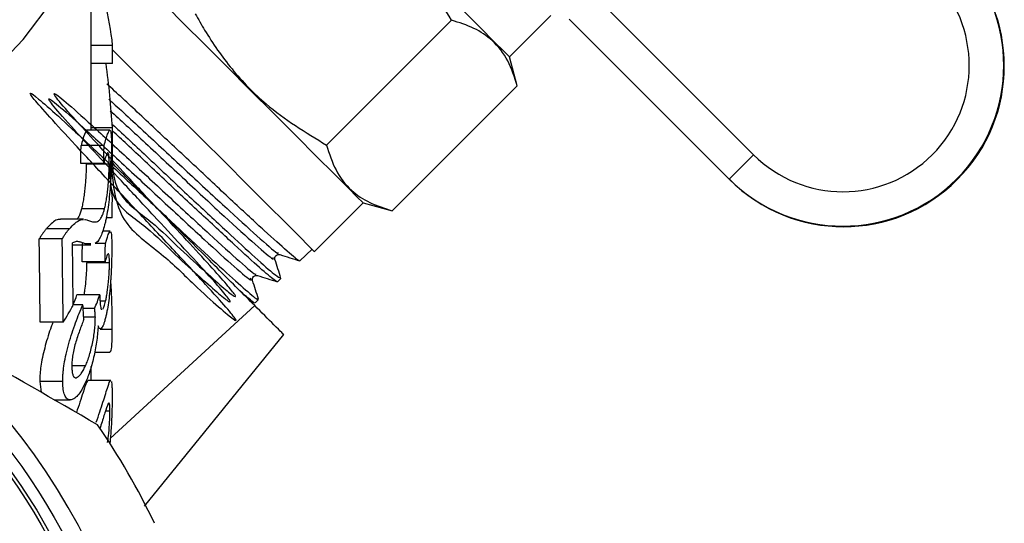
# Model space of a CAD drawing. Extents: x 43 to 383, y 12 to 286.
# Drawn here: x 362 to 383, y 132 to 143 of the extents above; entities that cross this region are included whole.
import ezdxf

# ---------------------------------------------------------------- set-up
doc = ezdxf.new("R2010")
doc.units = 0
doc.layers.get('0').update_dxf_attribs({"linetype": 'CONTINUOUS'})

msp = doc.modelspace()

# ---------------------------------------------------------------- linework, layer by layer
at = {"color": 7, "linetype": 'CONTINUOUS'}
for p, q in [((363.169, 141.043), (363.169, 145.556)), ((374.101, 143.99), (377.584, 140.507)), ((368.29, 140.717), (371.01, 143.437)), ((372.27, 142.64), (373.171, 143.541)), ((373.571, 143.459), (377.054, 139.977)), ((363.634, 142.888), (363.169, 142.888)), ((363.634, 142.79), (365.57, 140.854)), ((372.439, 142.008), (372.27, 142.64)), ((363.633, 142.497), (363.169, 142.497)), ((369.719, 139.288), (372.439, 142.008)), ((363.574, 141.043), (363.072, 141.043)), ((363.631, 141.091), (363.169, 141.091)), ((363.448, 140.706), (362.948, 140.706)), ((377.054, 139.977), (377.584, 140.507)), ((363.44, 140.313), (362.94, 140.313)), ((363.559, 140.302), (363.059, 140.302)), ((377.066, 139.964), (377.054, 139.977)), ((363.458, 139.33), (362.958, 139.33)), ((368.027, 138.397), (369.088, 139.458)), ((369.088, 139.458), (369.719, 139.288)), ((363, 139.101), (362.498, 139.101)), ((363.627, 139.132), (363.495, 139.132)), ((362.693, 138.894), (362.193, 138.894)), ((362.537, 138.675), (362.037, 138.675)), ((363.582, 138.841), (363.413, 138.841)), ((362.762, 138.544), (363.161, 138.544)), ((363.161, 138.564), (363.037, 138.568)), ((363.477, 138.571), (363.252, 138.571)), ((367.708, 138.199), (367.975, 138.449)), ((367.168, 138.229), (367.167, 138.268)), ((367.237, 138.335), (367.274, 138.333)), ((363.469, 138.178), (362.969, 138.178)), ((363.566, 138.153), (363.066, 138.153)), ((366.754, 137.878), (366.785, 137.877)), ((367.221, 137.742), (367.295, 137.812)), ((363.356, 137.453), (362.856, 137.453)), ((362.987, 137.241), (362.775, 137.241)), ((363.242, 137.158), (362.992, 137.158)), ((363.481, 137.318), (363.361, 137.318)), ((363.583, 134.33), (366.726, 137.223)), ((366.638, 137.311), (366.731, 137.282)), ((366.733, 137.284), (366.807, 137.354)), ((363.258, 136.967), (363.005, 136.967)), ((362.558, 136.859), (362.058, 136.859)), ((363.626, 136.7), (363.362, 136.7)), ((364.328, 132.853), (367.358, 136.595)), ((363.244, 136.211), (363.584, 136.211)), ((363.043, 135.91), (362.757, 135.91)), ((363.169, 135.59), (363.169, 135.896)), ((362.049, 135.565), (362.079, 135.334)), ((362.549, 135.565), (362.049, 135.565)), ((363.592, 135.59), (363.093, 135.59)), ((362.361, 135.171), (362.71, 135.171)), ((363.576, 134.919), (363.477, 134.919))]:
    msp.add_line(p, q, dxfattribs=at)
at = {"color": 7, "linetype": 'CONTINUOUS', "flags": 128}
for points in [[(355.364, 139.211), (356.64, 139.63), (357.846, 140.143), (358.966, 140.746), (359.987, 141.431), (360.897, 142.189), (361.686, 143.013), (362.345, 143.893), (362.865, 144.817), (363.241, 145.776), (363.468, 146.758), (363.544, 147.748)], [(372.27, 142.64), (372.256, 142.653), (372.149, 142.76), (371.94, 142.969), (371.638, 143.271), (371.257, 143.652), (370.812, 144.097), (370.323, 144.586), (369.812, 145.097), (369.301, 145.608), (368.813, 146.096), (368.368, 146.541), (367.986, 146.923), (367.684, 147.225), (367.475, 147.434), (367.369, 147.54), (367.355, 147.554)], [(369.088, 139.458), (369.074, 139.471), (368.967, 139.578), (368.758, 139.787), (368.456, 140.089), (368.075, 140.47), (367.63, 140.915), (367.141, 141.404), (366.63, 141.915), (366.119, 142.426), (365.631, 142.914), (365.186, 143.359), (364.804, 143.741), (364.502, 144.043), (364.293, 144.252), (364.187, 144.359), (364.173, 144.372)], [(365.57, 140.854), (366.081, 140.343), (366.569, 139.855), (367.014, 139.41), (367.396, 139.028), (367.698, 138.726), (367.907, 138.517), (368.013, 138.41), (368.027, 138.397)]]:
    msp.add_lwpolyline(points, dxfattribs=at)
at = {"color": 7, "linetype": 'CONTINUOUS'}
for radius in [13.625, 13.375, 13.3, 12.149, 11.5]:
    msp.add_circle((350.544, 125.828), radius, dxfattribs=at)
for centre, radius, start, end in [((379.529, 142.451), 3.5, 225.0013, 44.9987), ((379.541, 142.439), 3.5, 225.0013, 44.9987), ((379.529, 142.451), 2.75, 225.0013, 44.9987), ((350.544, 125.828), 14, 0, 60), ((350.544, 125.828), 15.5, 25.4146, 34.5854)]:
    msp.add_arc(centre, radius, start, end, dxfattribs=at)
for centre, major_axis, ratio, start_param, end_param in [((351.044, 142.216), (12.625, 0), 0.719449, 0.07405, 0.282376), ((351.044, 180.066), (0, 502.513), 0.025124, 4.637557, 4.638339), ((351.044, 139.875), (0, 15.678), 0.805252, 4.790026, 4.880381), ((351.044, 180.066), (0, 502.513), 0.025124, 4.633789, 4.634752), ((350.544, 162.552), (0, 117.266), 0.107661, 4.521584, 4.524997), ((351.044, 162.552), (0, 117.266), 0.107661, 4.521584, 4.524997), ((351.044, 138.532), (0, 12.71), 0.993349, 4.79309, 4.813038), ((351.044, 180.066), (0, 502.513), 0.025124, 4.63084, 4.631688), ((350.544, -69.265), (0, 502.513), 0.025124, 5.135048, 5.139015), ((351.044, -69.265), (0, 502.513), 0.025124, 5.135048, 5.139015), ((351.044, -48.488), (0, 502.513), 0.025124, 5.090939, 5.093851), ((350.544, 158.949), (0, 117.266), 0.107661, 4.534318, 4.537723), ((351.044, 158.949), (0, 117.266), 0.107661, 4.534318, 4.537723), ((350.544, 139.237), (12.625, 0), 0.638564, 6.03312, 6.060169), ((351.044, 139.237), (12.625, 0), 0.638564, 6.022443, 6.060169), ((351.044, 140.584), (12.625, 0), 0.719449, 5.860527, 5.904636), ((351.044, 115.543), (0, 66.946), 0.188586, 5.037431, 5.042469)]:
    msp.add_ellipse(centre, major_axis=major_axis, ratio=ratio, start_param=start_param, end_param=end_param, dxfattribs=at)
for points, knots in [([(371.01, 143.437), (370.732, 143.892), (370.274, 144.644), (369.383, 145.504), (368.697, 145.985), (368.27, 146.227), (368.152, 146.294)], [0, 0, 0, 0, 0.38864, 0.641157, 0.900497, 1, 1, 1, 1]), ([(365.433, 143.575), (365.5, 143.457), (365.737, 143.038), (366.217, 142.351), (367.076, 141.457), (367.835, 140.995), (368.29, 140.717)], [0, 0, 0, 0, 0.099503, 0.352404, 0.611358, 1, 1, 1, 1]), ([(372.439, 142.008), (372.379, 142.196), (372.257, 142.575), (371.933, 142.994), (371.508, 143.28), (371.177, 143.384), (371.01, 143.437)], [0, 0, 0, 0, 0.264603, 0.534944, 0.765341, 1, 1, 1, 1]), ([(367.68, 138.219), (367.682, 138.214), (367.695, 138.18), (367.457, 138.385), (366.971, 138.82), (366.266, 139.47), (365.454, 140.238), (364.613, 141.02), (363.929, 141.666), (363.621, 141.947), (363.51, 142.048)], [0, 0, 0, 0, 0.026162, 0.174715, 0.323276, 0.471672, 0.620147, 0.768472, 0.916784, 1, 1, 1, 1]), ([(363.605, 140.276), (363.642, 139.85), (363.714, 139.037), (364.744, 138.349), (365.42, 137.652), (365.981, 137.156), (366.3, 136.889), (366.354, 136.882), (366.141, 137.147), (365.687, 137.654), (365.042, 138.344), (364.291, 139.153), (363.509, 139.98), (362.798, 140.744), (362.236, 141.359), (361.886, 141.754), (361.801, 141.897), (361.981, 141.762), (362.419, 141.378), (363.063, 140.785), (363.842, 140.052), (364.681, 139.271), (365.472, 138.524), (366.149, 137.902), (366.604, 137.498), (366.817, 137.319), (366.789, 137.369), (366.784, 137.378)], [0, 0, 0, 0, 0.0450128, 0.0859533, 0.1269423, 0.1679143, 0.208921, 0.2499473, 0.2909602, 0.3320204, 0.3730611, 0.4141403, 0.4552349, 0.4963206, 0.5374518, 0.5785617, 0.6197132, 0.6608755, 0.7020344, 0.7432365, 0.7844159, 0.8256395, 0.8668693, 0.9081018, 0.9493746, 0.9906238, 1, 1, 1, 1]), ([(363.072, 141.029), (363.065, 141.028), (363.045, 141.026), (362.999, 140.882), (362.961, 140.751), (362.948, 140.706)], [0, 0, 0, 0, 0.284256, 0.753107, 1, 1, 1, 1]), ([(363.448, 140.706), (363.462, 140.755), (363.477, 140.805), (363.503, 140.89), (363.515, 140.927), (363.537, 140.989), (363.547, 141.013), (363.565, 141.042), (363.572, 141.046), (363.585, 141.037), (363.59, 141.024), (363.599, 140.979), (363.602, 140.949), (363.607, 140.875), (363.608, 140.831), (363.611, 140.735), (363.611, 140.681), (363.611, 140.627)], [0, 0, 0, 0, 0.125, 0.125, 0.25, 0.25, 0.375, 0.375, 0.5, 0.5, 0.625, 0.625, 0.75, 0.75, 0.875, 0.875, 1, 1, 1, 1]), ([(363.62, 141.176), (363.689, 141.113), (363.986, 140.838), (364.636, 140.226), (365.463, 139.448), (366.232, 138.735), (366.828, 138.182), (367.218, 137.847), (367.259, 137.835), (367.279, 137.83)], [0, 0, 0, 0, 0.049024, 0.211478, 0.373847, 0.53641, 0.698928, 0.861551, 1, 1, 1, 1]), ([(367.206, 137.757), (367.21, 137.751), (367.23, 137.722), (367.128, 137.797), (366.874, 138.003), (366.403, 138.437), (365.834, 138.965), (365.171, 139.579), (364.479, 140.234), (363.954, 140.727), (363.733, 140.931), (363.631, 141.026)], [0, 0, 0, 0, 0.020947, 0.102902, 0.268446, 0.434031, 0.515915, 0.681322, 0.846771, 0.928584, 1, 1, 1, 1]), ([(363.611, 140.627), (363.611, 140.572), (363.611, 140.516), (363.609, 140.395), (363.608, 140.332), (363.604, 140.197), (363.601, 140.124), (363.593, 139.976), (363.589, 139.9), (363.577, 139.744), (363.57, 139.666), (363.554, 139.513), (363.545, 139.436), (363.524, 139.291), (363.513, 139.223), (363.494, 139.126), (363.488, 139.094), (363.474, 139.034), (363.467, 139.006), (363.46, 138.977)], [0, 0, 0, 0, 0.125, 0.125, 0.25, 0.25, 0.375, 0.375, 0.5, 0.5, 0.625, 0.625, 0.75, 0.75, 0.875, 0.875, 0.9375, 0.9375, 1, 1, 1, 1]), ([(368.29, 140.717), (368.351, 140.529), (368.472, 140.149), (368.797, 139.731), (369.221, 139.445), (369.552, 139.341), (369.719, 139.288)], [0, 0, 0, 0, 0.264603, 0.534944, 0.765341, 1, 1, 1, 1]), ([(363.559, 140.302), (363.558, 140.336), (363.558, 140.369), (363.556, 140.426), (363.555, 140.452), (363.55, 140.496), (363.547, 140.514), (363.54, 140.538), (363.536, 140.546), (363.526, 140.548), (363.52, 140.545), (363.507, 140.524), (363.5, 140.507), (363.484, 140.465), (363.476, 140.44), (363.458, 140.38), (363.449, 140.347), (363.44, 140.313)], [0, 0, 0, 0, 0.125, 0.125, 0.25, 0.25, 0.375, 0.375, 0.5, 0.5, 0.625, 0.625, 0.75, 0.75, 0.875, 0.875, 1, 1, 1, 1]), ([(363.059, 140.302), (363.059, 140.27), (363.058, 140.237), (363.057, 140.166), (363.056, 140.128), (363.052, 140.049), (363.05, 140.006), (363.044, 139.919), (363.041, 139.874), (363.032, 139.783), (363.027, 139.737), (363.016, 139.647), (363.01, 139.602), (362.997, 139.516), (362.99, 139.475), (362.978, 139.418), (362.974, 139.399), (362.966, 139.364), (362.962, 139.347), (362.958, 139.33)], [0, 0, 0, 0, 0.125, 0.125, 0.25, 0.25, 0.375, 0.375, 0.5, 0.5, 0.625, 0.625, 0.75, 0.75, 0.875, 0.875, 0.9375, 0.9375, 1, 1, 1, 1]), ([(363.458, 139.33), (363.462, 139.347), (363.466, 139.363), (363.474, 139.398), (363.478, 139.417), (363.486, 139.454), (363.489, 139.473), (363.496, 139.514), (363.5, 139.536), (363.517, 139.642), (363.527, 139.735), (363.54, 139.871), (363.544, 139.916), (363.55, 140.004), (363.552, 140.046), (363.556, 140.126), (363.557, 140.164), (363.558, 140.236), (363.559, 140.27), (363.559, 140.302)], [0, 0, 0, 0, 0.0625, 0.0625, 0.125, 0.125, 0.1875, 0.1875, 0.25, 0.25, 0.5, 0.5, 0.625, 0.625, 0.75, 0.75, 0.875, 0.875, 1, 1, 1, 1]), ([(366.726, 137.223), (366.485, 137.464), (366.004, 137.945), (365.018, 138.931), (364.18, 139.769), (363.725, 140.224), (363.606, 140.343)], [0, 0, 0, 0, 0.296616, 0.593097, 0.893434, 1, 1, 1, 1]), ([(362.958, 139.33), (362.938, 139.264), (362.902, 139.144), (362.867, 139.114), (362.851, 139.101)], [0, 0, 0, 0, 0.551383, 1, 1, 1, 1]), ([(363.111, 139.074), (363.172, 139.053), (363.229, 139.037), (363.299, 139.052), (363.313, 139.057), (363.341, 139.075), (363.355, 139.089), (363.385, 139.131), (363.399, 139.158), (363.421, 139.212), (363.429, 139.233), (363.444, 139.277), (363.451, 139.303), (363.458, 139.33)], [0, 0, 0, 0, 0.5, 0.5, 0.625, 0.625, 0.75, 0.75, 0.875, 0.875, 0.9375, 0.9375, 1, 1, 1, 1]), ([(362.498, 139.093), (362.487, 139.095), (362.43, 139.109), (362.323, 139.038), (362.217, 138.921), (362.193, 138.894)], [0, 0, 0, 0, 0.143832, 0.799001, 1, 1, 1, 1]), ([(362.693, 138.894), (362.775, 138.977), (362.895, 139.096), (362.975, 139.096), (363, 139.096)], [0, 0, 0, 0, 0.690731, 1, 1, 1, 1]), ([(363.024, 139.1), (363.04, 139.099), (363.055, 139.096), (363.084, 139.087), (363.097, 139.08), (363.111, 139.074)], [0, 0, 0, 0, 0.5, 0.5, 1, 1, 1, 1]), ([(362.193, 138.894), (362.18, 138.88), (362.168, 138.865), (362.143, 138.833), (362.13, 138.816), (362.104, 138.779), (362.091, 138.759), (362.064, 138.719), (362.051, 138.697), (362.037, 138.675)], [0, 0, 0, 0, 0.25, 0.25, 0.5, 0.5, 0.75, 0.75, 1, 1, 1, 1]), ([(362.537, 138.675), (362.551, 138.697), (362.564, 138.719), (362.591, 138.759), (362.604, 138.778), (362.63, 138.815), (362.643, 138.833), (362.668, 138.865), (362.68, 138.88), (362.693, 138.894)], [0, 0, 0, 0, 0.25, 0.25, 0.5, 0.5, 0.75, 0.75, 1, 1, 1, 1]), ([(363.46, 138.977), (363.429, 138.874), (363.362, 138.654), (363.29, 138.6), (363.252, 138.571)], [0, 0, 0, 0, 0.465995, 1, 1, 1, 1]), ([(363.477, 138.571), (363.506, 138.671), (363.551, 138.821), (363.574, 138.828), (363.582, 138.83)], [0, 0, 0, 0, 0.671202, 1, 1, 1, 1]), ([(363.59, 138.837), (363.595, 138.831), (363.599, 138.819), (363.606, 138.783), (363.608, 138.759), (363.612, 138.7), (363.614, 138.664), (363.616, 138.586), (363.616, 138.542), (363.616, 138.496)], [0, 0, 0, 0, 0.25, 0.25, 0.5, 0.5, 0.75, 0.75, 1, 1, 1, 1]), ([(363.037, 138.568), (363.017, 138.576), (362.997, 138.583), (362.956, 138.596), (362.935, 138.603), (362.891, 138.613), (362.868, 138.618), (362.831, 138.615), (362.818, 138.612), (362.79, 138.601), (362.776, 138.594), (362.761, 138.587)], [0, 0, 0, 0, 0.25, 0.25, 0.5, 0.5, 0.75, 0.75, 0.875, 0.875, 1, 1, 1, 1]), ([(363.616, 138.496), (363.616, 138.445), (363.616, 138.393), (363.614, 138.281), (363.613, 138.221), (363.609, 138.094), (363.606, 138.028), (363.599, 137.892), (363.595, 137.823), (363.585, 137.68), (363.579, 137.61), (363.566, 137.47), (363.558, 137.4), (363.54, 137.266), (363.53, 137.202), (363.514, 137.112), (363.509, 137.082), (363.497, 137.027), (363.491, 137), (363.485, 136.974)], [0, 0, 0, 0, 0.125, 0.125, 0.25, 0.25, 0.375, 0.375, 0.5, 0.5, 0.625, 0.625, 0.75, 0.75, 0.875, 0.875, 0.9375, 0.9375, 1, 1, 1, 1]), ([(363.566, 138.153), (363.565, 138.181), (363.565, 138.209), (363.563, 138.258), (363.562, 138.279), (363.558, 138.313), (363.556, 138.327), (363.549, 138.346), (363.546, 138.351), (363.533, 138.353), (363.522, 138.334), (363.504, 138.286), (363.497, 138.268), (363.484, 138.226), (363.476, 138.202), (363.469, 138.178)], [0, 0, 0, 0, 0.125, 0.125, 0.25, 0.25, 0.375, 0.375, 0.5, 0.5, 0.75, 0.75, 0.875, 0.875, 1, 1, 1, 1]), ([(367.167, 138.268), (367.167, 138.268), (367.166, 138.281), (367.188, 138.314), (367.222, 138.336), (367.236, 138.335), (367.237, 138.335)], [0, 0, 0, 0, 0.005607, 0.484356, 0.9636, 1, 1, 1, 1]), ([(367.298, 137.815), (367.276, 137.884), (367.233, 138.022), (367.189, 138.16), (367.168, 138.228)], [0, 0, 0, 0, 0.500089, 1, 1, 1, 1]), ([(367.274, 138.333), (367.346, 138.31), (367.49, 138.265), (367.634, 138.22), (367.706, 138.197)], [0, 0, 0, 0, 0.499929, 1, 1, 1, 1]), ([(363.066, 138.153), (363.065, 138.081), (363.063, 137.961), (363.047, 137.744), (363.029, 137.575), (363.013, 137.487), (363.007, 137.453)], [0, 0, 0, 0, 0.360221, 0.604719, 0.8481855, 1, 1, 1, 1]), ([(363.481, 137.318), (363.487, 137.347), (363.494, 137.376), (363.506, 137.44), (363.512, 137.475), (363.529, 137.584), (363.538, 137.663), (363.549, 137.78), (363.552, 137.818), (363.558, 137.894), (363.56, 137.931), (363.563, 138), (363.564, 138.034), (363.566, 138.096), (363.566, 138.125), (363.566, 138.153)], [0, 0, 0, 0, 0.125, 0.125, 0.25, 0.25, 0.5, 0.5, 0.625, 0.625, 0.75, 0.75, 0.875, 0.875, 1, 1, 1, 1]), ([(363.305, 134.626), (362.355, 135.175), (361.401, 135.725), (359.481, 136.834), (358.516, 137.391), (357.544, 137.952)], [0, 0, 0, 0, 0.5, 0.5, 1, 1, 1, 1]), ([(366.681, 137.771), (366.678, 137.784), (366.674, 137.809), (366.698, 137.857), (366.735, 137.879), (366.751, 137.878), (366.754, 137.878)], [0, 0, 0, 0, 0.306608, 0.62108, 0.935262, 1, 1, 1, 1]), ([(366.785, 137.877), (366.857, 137.854), (367.001, 137.809), (367.145, 137.764), (367.217, 137.741)], [0, 0, 0, 0, 0.4999085, 1, 1, 1, 1]), ([(363.626, 136.7), (363.625, 136.875), (363.623, 137.162), (363.611, 137.563), (363.595, 137.748), (363.592, 137.783)], [0, 0, 0, 0, 0.560691, 0.917453, 1, 1, 1, 1]), ([(366.81, 137.359), (366.788, 137.428), (366.745, 137.565), (366.702, 137.703), (366.68, 137.772)], [0, 0, 0, 0, 0.5000691, 1, 1, 1, 1]), ([(363.356, 137.453), (363.356, 137.449), (363.356, 137.444), (363.356, 137.439), (363.356, 137.435), (363.355, 137.43), (363.355, 137.425), (363.355, 137.416), (363.355, 137.407), (363.355, 137.398)], [0, 0, 0, 0, 0.0000369893, 0.0000369893, 0.0000369893, 0.0000739821, 0.0000739821, 0.0000739821, 0.0001479407, 0.0001479407, 0.0001479407, 0.0001479407]), ([(363.355, 137.398), (363.358, 137.328), (363.364, 137.21), (363.385, 137.135), (363.4, 137.141), (363.403, 137.142)], [0, 0, 0, 0, 0.53476, 0.901338, 1, 1, 1, 1]), ([(366.703, 137.305), (366.685, 137.31), (366.657, 137.317), (366.481, 137.474), (366.424, 137.524)], [0, 0, 0, 0, 0.679374, 1, 1, 1, 1]), ([(362.549, 135.565), (362.549, 135.594), (362.549, 135.622), (362.551, 135.682), (362.553, 135.713), (362.558, 135.776), (362.561, 135.808), (362.569, 135.876), (362.574, 135.911), (362.591, 136.018), (362.606, 136.092), (362.641, 136.242), (362.661, 136.32), (362.704, 136.474), (362.727, 136.55), (362.777, 136.701), (362.803, 136.776), (362.855, 136.918), (362.881, 136.987), (362.935, 137.119), (362.961, 137.181), (362.987, 137.241)], [0, 0, 0, 0, 0.0625, 0.0625, 0.125, 0.125, 0.1875, 0.1875, 0.25, 0.25, 0.375, 0.375, 0.5, 0.5, 0.625, 0.625, 0.75, 0.75, 0.875, 0.875, 1, 1, 1, 1]), ([(363.258, 136.967), (363.258, 136.986), (363.257, 137.005), (363.255, 137.04), (363.254, 137.056), (363.25, 137.103), (363.246, 137.131), (363.242, 137.158)], [0, 0, 0, 0, 0.25, 0.25, 0.5, 0.5, 1, 1, 1, 1]), ([(363.418, 137.144), (363.423, 137.15), (363.428, 137.159), (363.439, 137.18), (363.444, 137.193), (363.455, 137.224), (363.46, 137.24), (363.47, 137.277), (363.476, 137.298), (363.481, 137.318)], [0, 0, 0, 0, 0.25, 0.25, 0.5, 0.5, 0.75, 0.75, 1, 1, 1, 1]), ([(367.338, 136.611), (367.344, 136.605), (367.398, 136.551), (367.203, 136.746), (366.875, 137.074), (366.726, 137.223)], [0, 0, 0, 0, 0.061017, 0.573485, 1, 1, 1, 1]), ([(363.043, 135.91), (363.059, 135.946), (363.074, 135.982), (363.103, 136.06), (363.117, 136.102), (363.145, 136.191), (363.158, 136.238), (363.181, 136.334), (363.192, 136.383), (363.212, 136.483), (363.22, 136.532), (363.235, 136.629), (363.241, 136.677), (363.25, 136.769), (363.253, 136.812), (363.257, 136.894), (363.258, 136.931), (363.258, 136.967)], [0, 0, 0, 0, 0.125, 0.125, 0.25, 0.25, 0.375, 0.375, 0.5, 0.5, 0.625, 0.625, 0.75, 0.75, 0.875, 0.875, 1, 1, 1, 1]), ([(363.485, 136.974), (363.478, 136.945), (363.47, 136.915), (363.455, 136.863), (363.447, 136.84), (363.424, 136.779), (363.408, 136.75), (363.378, 136.717), (363.364, 136.714), (363.345, 136.728), (363.34, 136.735), (363.329, 136.756), (363.325, 136.769), (363.32, 136.782)], [0, 0, 0, 0, 0.125, 0.125, 0.25, 0.25, 0.5, 0.5, 0.75, 0.75, 0.875, 0.875, 1, 1, 1, 1]), ([(362.336, 136.859), (362.323, 136.826), (362.262, 136.674), (362.163, 136.345), (362.072, 135.95), (362.049, 135.698), (362.049, 135.587), (362.049, 135.565)], [0, 0, 0, 0, 0.0827845, 0.3778908, 0.6742825, 0.9376006, 1, 1, 1, 1]), ([(363.008, 136.922), (362.977, 136.842), (362.945, 136.761), (362.899, 136.63), (362.883, 136.586), (362.853, 136.494), (362.839, 136.448), (362.798, 136.306), (362.777, 136.209), (362.757, 136.077), (362.753, 136.035), (362.747, 135.956), (362.746, 135.92), (362.746, 135.885)], [0, 0, 0, 0, 0.25, 0.25, 0.375, 0.375, 0.5, 0.5, 0.75, 0.75, 0.875, 0.875, 1, 1, 1, 1]), ([(363.32, 136.782), (363.317, 136.733), (363.313, 136.683), (363.303, 136.579), (363.297, 136.525), (363.275, 136.357), (363.255, 136.244), (363.218, 136.075), (363.205, 136.021), (363.177, 135.915), (363.162, 135.864), (363.13, 135.766), (363.114, 135.72), (363.08, 135.633), (363.062, 135.592), (363.044, 135.551)], [0, 0, 0, 0, 0.125, 0.125, 0.25, 0.25, 0.5, 0.5, 0.625, 0.625, 0.75, 0.75, 0.875, 0.875, 1, 1, 1, 1]), ([(363.584, 136.221), (363.591, 136.225), (363.612, 136.236), (363.623, 136.415), (363.625, 136.613), (363.626, 136.7)], [0, 0, 0, 0, 0.245716, 0.667091, 1, 1, 1, 1]), ([(362.746, 135.885), (362.747, 135.866), (362.747, 135.848), (362.749, 135.813), (362.751, 135.797), (362.757, 135.752), (362.763, 135.725), (362.779, 135.684), (362.789, 135.67), (362.813, 135.652), (362.827, 135.649), (362.871, 135.657), (362.905, 135.683), (362.956, 135.75), (362.974, 135.778), (363.009, 135.839), (363.026, 135.874), (363.043, 135.91)], [0, 0, 0, 0, 0.0625, 0.0625, 0.125, 0.125, 0.25, 0.25, 0.375, 0.375, 0.5, 0.5, 0.75, 0.75, 0.875, 0.875, 1, 1, 1, 1]), ([(363.044, 135.551), (363.031, 135.522), (363.017, 135.492), (362.989, 135.438), (362.975, 135.412), (362.932, 135.342), (362.904, 135.301), (362.846, 135.235), (362.817, 135.21), (362.763, 135.179), (362.737, 135.171), (362.688, 135.17), (362.665, 135.178), (362.624, 135.211), (362.607, 135.237), (362.578, 135.306), (362.567, 135.348), (362.557, 135.422), (362.554, 135.448), (362.55, 135.505), (362.55, 135.535), (362.549, 135.565)], [0, 0, 0, 0, 0.0625, 0.0625, 0.125, 0.125, 0.25, 0.25, 0.375, 0.375, 0.5, 0.5, 0.625, 0.625, 0.75, 0.75, 0.875, 0.875, 0.9375, 0.9375, 1, 1, 1, 1]), ([(363.093, 135.584), (363.084, 135.577), (363.06, 135.557), (362.991, 135.323), (362.898, 135.045), (362.847, 134.89)], [0, 0, 0, 0, 0.189663, 0.550873, 1, 1, 1, 1]), ([(363.278, 134.68), (363.329, 134.832), (363.431, 135.134), (363.527, 135.446), (363.577, 135.595), (363.589, 135.58), (363.592, 135.577)], [0, 0, 0, 0, 0.353771, 0.704514, 0.937802, 1, 1, 1, 1]), ([(363.608, 135.566), (363.611, 135.554), (363.613, 135.539), (363.617, 135.498), (363.619, 135.473), (363.621, 135.418), (363.622, 135.388), (363.623, 135.321), (363.623, 135.285), (363.624, 135.247)], [0, 0, 0, 0, 0.25, 0.25, 0.5, 0.5, 0.75, 0.75, 1, 1, 1, 1]), ([(363.624, 135.247), (363.623, 135.128), (363.621, 134.923), (363.604, 134.551), (363.584, 134.332), (363.574, 134.225)], [0, 0, 0, 0, 0.41578, 0.712141, 1, 1, 1, 1]), ([(363.538, 135.092), (363.515, 135.03), (363.471, 134.914), (363.406, 134.692), (363.363, 134.568), (363.354, 134.541)], [0, 0, 0, 0, 0.466519, 0.885539, 1, 1, 1, 1]), ([(363.576, 134.919), (363.576, 134.937), (363.576, 134.955), (363.575, 134.987), (363.574, 135.001), (363.572, 135.041), (363.57, 135.063), (363.563, 135.091), (363.559, 135.1), (363.55, 135.104), (363.544, 135.098), (363.538, 135.092)], [0, 0, 0, 0, 0.125, 0.125, 0.25, 0.25, 0.5, 0.5, 0.75, 0.75, 1, 1, 1, 1]), ([(363.526, 134.243), (363.532, 134.29), (363.55, 134.417), (363.566, 134.622), (363.575, 134.805), (363.576, 134.887), (363.576, 134.919)], [0, 0, 0, 0, 0.198552, 0.541292, 0.818988, 1, 1, 1, 1])]:
    msp.add_open_spline(points, degree=3, knots=knots, dxfattribs=at)
at = {"color": 8, "linetype": 'CONTINUOUS'}
for points, knots in [([(363.608, 140.535), (363.571, 140.181), (363.501, 139.507), (364.404, 138.94), (365.003, 138.314), (365.569, 137.815), (365.969, 137.457), (366.196, 137.278), (366.208, 137.313), (366.024, 137.544), (365.657, 137.958), (365.14, 138.522), (364.535, 139.174), (363.896, 139.86), (363.291, 140.512), (362.719, 141.136), (362.306, 141.607), (362.189, 141.787), (362.455, 141.584), (363.039, 141.063), (363.867, 140.297), (364.79, 139.437), (365.662, 138.628), (366.326, 138.027), (366.676, 137.731), (366.647, 137.793), (366.636, 137.816)], [0, 0, 0, 0, 0.04108, 0.078171, 0.115275, 0.152375, 0.189518, 0.226651, 0.263799, 0.300982, 0.338149, 0.375347, 0.412558, 0.449765, 0.487015, 0.524256, 0.573785, 0.623336, 0.672912, 0.722511, 0.772135, 0.821782, 0.871453, 0.921147, 0.970865, 1, 1, 1, 1]), ([(363.63, 140.736), (363.621, 140.353), (363.605, 139.655), (364.508, 139.057), (365.116, 138.433), (365.68, 137.933), (366.082, 137.574), (366.31, 137.394), (366.324, 137.427), (366.141, 137.656), (365.775, 138.07), (365.259, 138.633), (364.655, 139.284), (364.015, 139.971), (363.41, 140.623), (362.837, 141.248), (362.423, 141.72), (362.304, 141.902), (362.568, 141.701), (363.15, 141.181), (363.978, 140.416), (364.9, 139.557), (365.774, 138.746), (366.433, 138.15), (366.769, 137.862), (366.754, 137.905), (366.75, 137.915)], [0, 0, 0, 0, 0.045737, 0.083164, 0.120602, 0.158038, 0.195516, 0.232985, 0.270468, 0.307987, 0.345489, 0.383024, 0.420571, 0.458114, 0.495701, 0.533278, 0.583254, 0.633253, 0.683277, 0.733324, 0.783396, 0.833491, 0.883611, 0.933754, 0.983921, 1, 1, 1, 1]), ([(363.552, 141.714), (363.572, 141.696), (363.776, 141.516), (364.409, 140.927), (365.315, 140.084), (366.213, 139.249), (366.881, 138.643), (367.251, 138.323), (367.239, 138.364), (367.236, 138.376)], [0, 0, 0, 0, 0.020263, 0.20186, 0.383547, 0.565317, 0.747177, 0.929119, 1, 1, 1, 1]), ([(363.583, 141.466), (363.814, 141.255), (364.3, 140.808), (365.213, 139.956), (366.098, 139.133), (366.774, 138.52), (367.158, 138.191), (367.134, 138.249), (367.125, 138.271)], [0, 0, 0, 0, 0.1625624, 0.3434633, 0.5244464, 0.705519, 0.8866738, 1, 1, 1, 1])]:
    msp.add_open_spline(points, degree=3, knots=knots, dxfattribs=at)

doc.saveas('drawing.dxf')
